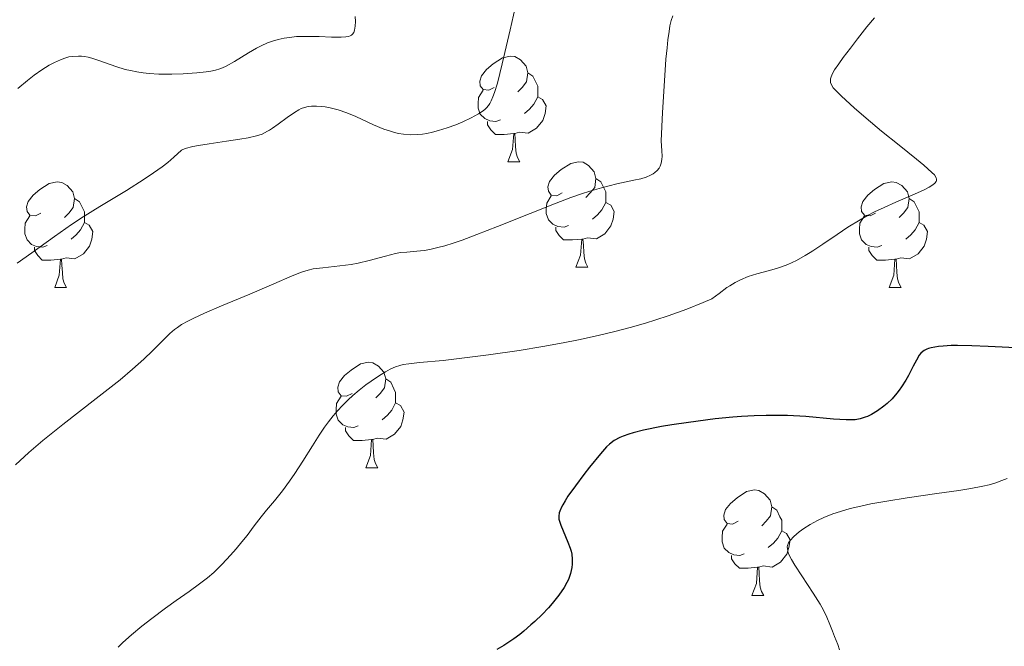
# Model space of a CAD drawing. Units: metres. Extents: x 677590 to 682122, y 4753470 to 4756556.
# Drawn here: x 679352 to 679445, y 4753970 to 4754030 of the extents above; entities that cross this region are included whole.
import ezdxf

# ---------------------------------------------------------------- set-up
doc = ezdxf.new("R2010")
doc.units = ezdxf.units.M
doc.header["$MEASUREMENT"] = 0
for name, color, linetype, lineweight in [('Carátula', 7, 'Continuous', 0), ('Elementos auxiliares', 7, 'Continuous', 0), ('Entidades rústicas y varios', 7, 'Continuous', 0), ('Relieve y altimetría', 7, 'Continuous', 0)]:
    doc.layers.add(name, color=color, linetype=linetype, lineweight=lineweight)

msp = doc.modelspace()

# ---------------------------------------------------------------- linework, layer by layer
at = {"layer": 'Carátula', "color": 7, "linetype": 'Continuous', "lineweight": 0}
msp.add_3dface([(677668.53, 4753470.3), (682121.99, 4753587.41), (682043.91, 4756556.4), (677590.45, 4756439.28)], dxfattribs=at)
at = {"layer": 'Elementos auxiliares', "color": 250, "linetype": 'Continuous', "lineweight": 0}
msp.add_3dface([(678541.88, 4753887.05), (681942.92, 4753976.49), (681881.45, 4756289.9), (678481.55, 4756200.43)], dxfattribs=at)
at = {"layer": 'Entidades rústicas y varios', "color": 92, "linetype": 'Continuous', "lineweight": 0, "flags": 128}
for points in [[(679396.93, 4754023.45), (679396.4, 4754023.19), (679395.87, 4754023.24), (679395.6, 4754023.61), (679395.55, 4754024.04), (679395.71, 4754024.56), (679396.19, 4754025.15), (679396.82, 4754025.68), (679397.72, 4754026.27), (679398.47, 4754026.43), (679398.9, 4754026.37), (679399.42, 4754026.06), (679399.96, 4754025.47), (679400.12, 4754024.83), (679400, 4754023.98), (679399.58, 4754023.45), (679399.16, 4754023.03)], [(679400.12, 4754024.83), (679400.59, 4754024.52), (679400.9, 4754023.88), (679401.06, 4754023.56), (679401.06, 4754022.98), (679401.06, 4754022.55), (679400.7, 4754021.86), (679400.28, 4754021.38), (679399.8, 4754020.96)], [(679397.52, 4754020.37), (679397.09, 4754020.21), (679396.5, 4754020.27), (679396.03, 4754020.48), (679395.6, 4754020.91), (679395.39, 4754021.49), (679395.39, 4754021.91), (679395.44, 4754022.5), (679395.87, 4754023.19)], [(679401.06, 4754022.55), (679401.52, 4754022.3), (679401.86, 4754021.69), (679401.76, 4754020.96), (679401.54, 4754020.32), (679400.96, 4754019.58), (679400.16, 4754019.1), (679399.32, 4754019.21), (679398.88, 4754019.08)], [(679398.78, 4754019.08), (679397.88, 4754018.99), (679397.04, 4754018.99), (679396.62, 4754019.42), (679396.3, 4754019.9), (679396.3, 4754020.21)], [(679398.23, 4754016.39), (679398.66, 4754017.55), (679398.78, 4754019.08), (679398.88, 4754019.08), (679398.92, 4754018.49), (679398.96, 4754017.81), (679399.02, 4754017.19), (679399.14, 4754016.79), (679399.36, 4754016.39)], [(679398.23, 4754016.39), (679399.36, 4754016.39)], [(679403.4, 4754013.42), (679402.88, 4754013.15), (679402.34, 4754013.21), (679402.08, 4754013.58), (679402.02, 4754014), (679402.18, 4754014.52), (679402.66, 4754015.12), (679403.3, 4754015.65), (679404.2, 4754016.23), (679404.94, 4754016.39), (679405.37, 4754016.34), (679405.9, 4754016.02), (679406.43, 4754015.44), (679406.59, 4754014.8), (679406.48, 4754013.95), (679406.06, 4754013.42), (679405.64, 4754012.99)], [(679353.85, 4754011.51), (679353.32, 4754011.25), (679352.79, 4754011.3), (679352.52, 4754011.67), (679352.47, 4754012.1), (679352.63, 4754012.62), (679353.11, 4754013.21), (679353.74, 4754013.74), (679354.64, 4754014.33), (679355.39, 4754014.49), (679355.82, 4754014.43), (679356.34, 4754014.12), (679356.88, 4754013.53), (679357.04, 4754012.89), (679356.92, 4754012.04), (679356.5, 4754011.51), (679356.08, 4754011.09)], [(679406.59, 4754014.8), (679407.06, 4754014.48), (679407.38, 4754013.84), (679407.54, 4754013.52), (679407.54, 4754012.94), (679407.54, 4754012.52), (679407.17, 4754011.83), (679406.75, 4754011.35), (679406.27, 4754010.93)], [(679433.18, 4754011.51), (679432.65, 4754011.25), (679432.12, 4754011.3), (679431.85, 4754011.67), (679431.8, 4754012.1), (679431.96, 4754012.62), (679432.44, 4754013.21), (679433.07, 4754013.74), (679433.97, 4754014.33), (679434.72, 4754014.49), (679435.14, 4754014.43), (679435.67, 4754014.12), (679436.2, 4754013.53), (679436.36, 4754012.89), (679436.25, 4754012.04), (679435.83, 4754011.51), (679435.41, 4754011.09)], [(679357.04, 4754012.89), (679357.51, 4754012.58), (679357.82, 4754011.94), (679357.98, 4754011.62), (679357.98, 4754011.04), (679357.98, 4754010.61), (679357.62, 4754009.92), (679357.2, 4754009.44), (679356.72, 4754009.02)], [(679403.99, 4754010.34), (679403.56, 4754010.18), (679402.98, 4754010.24), (679402.5, 4754010.45), (679402.08, 4754010.87), (679401.86, 4754011.46), (679401.86, 4754011.88), (679401.92, 4754012.46), (679402.34, 4754013.15)], [(679407.54, 4754012.52), (679408, 4754012.27), (679408.34, 4754011.65), (679408.23, 4754010.93), (679408.02, 4754010.29), (679407.44, 4754009.55), (679406.64, 4754009.07), (679405.79, 4754009.17), (679405.36, 4754009.04)], [(679436.36, 4754012.89), (679436.84, 4754012.58), (679437.15, 4754011.94), (679437.31, 4754011.62), (679437.31, 4754011.04), (679437.31, 4754010.61), (679436.94, 4754009.92), (679436.52, 4754009.44), (679436.04, 4754009.02)], [(679354.44, 4754008.43), (679354.01, 4754008.27), (679353.42, 4754008.33), (679352.95, 4754008.54), (679352.52, 4754008.97), (679352.31, 4754009.55), (679352.31, 4754009.97), (679352.36, 4754010.56), (679352.79, 4754011.25)], [(679357.98, 4754010.61), (679358.44, 4754010.36), (679358.78, 4754009.75), (679358.68, 4754009.02), (679358.46, 4754008.38), (679357.88, 4754007.64), (679357.08, 4754007.16), (679356.24, 4754007.27), (679355.8, 4754007.14)], [(679433.76, 4754008.43), (679433.34, 4754008.27), (679432.75, 4754008.33), (679432.28, 4754008.54), (679431.85, 4754008.97), (679431.64, 4754009.55), (679431.64, 4754009.97), (679431.69, 4754010.56), (679432.12, 4754011.25)], [(679437.31, 4754010.61), (679437.77, 4754010.36), (679438.11, 4754009.75), (679438, 4754009.02), (679437.79, 4754008.38), (679437.21, 4754007.64), (679436.41, 4754007.16), (679435.56, 4754007.27), (679435.13, 4754007.14)], [(679405.25, 4754009.04), (679404.36, 4754008.96), (679403.52, 4754008.96), (679403.09, 4754009.39), (679402.77, 4754009.86), (679402.77, 4754010.18)], [(679404.7, 4754006.36), (679405.14, 4754007.52), (679405.25, 4754009.04), (679405.36, 4754009.04), (679405.4, 4754008.46), (679405.43, 4754007.77), (679405.5, 4754007.16), (679405.62, 4754006.76), (679405.83, 4754006.36)], [(679355.7, 4754007.14), (679354.8, 4754007.05), (679353.96, 4754007.05), (679353.54, 4754007.48), (679353.22, 4754007.96), (679353.22, 4754008.27)], [(679435.02, 4754007.14), (679434.13, 4754007.05), (679433.29, 4754007.05), (679432.86, 4754007.48), (679432.54, 4754007.96), (679432.54, 4754008.27)], [(679355.15, 4754004.45), (679355.58, 4754005.61), (679355.7, 4754007.14), (679355.8, 4754007.14), (679355.84, 4754006.55), (679355.88, 4754005.87), (679355.94, 4754005.25), (679356.06, 4754004.85), (679356.28, 4754004.45)], [(679434.48, 4754004.45), (679434.91, 4754005.61), (679435.02, 4754007.14), (679435.13, 4754007.14), (679435.17, 4754006.55), (679435.2, 4754005.87), (679435.27, 4754005.25), (679435.39, 4754004.85), (679435.6, 4754004.45)], [(679404.7, 4754006.36), (679405.83, 4754006.36)], [(679355.15, 4754004.45), (679356.28, 4754004.45)], [(679434.48, 4754004.45), (679435.6, 4754004.45)], [(679383.43, 4753994.37), (679382.9, 4753994.11), (679382.37, 4753994.16), (679382.1, 4753994.53), (679382.05, 4753994.96), (679382.21, 4753995.48), (679382.69, 4753996.07), (679383.32, 4753996.6), (679384.22, 4753997.19), (679384.97, 4753997.35), (679385.39, 4753997.29), (679385.92, 4753996.98), (679386.45, 4753996.39), (679386.61, 4753995.75), (679386.5, 4753994.9), (679386.08, 4753994.37), (679385.66, 4753993.95)], [(679386.61, 4753995.75), (679387.09, 4753995.44), (679387.4, 4753994.8), (679387.56, 4753994.48), (679387.56, 4753993.9), (679387.56, 4753993.47), (679387.19, 4753992.78), (679386.77, 4753992.3), (679386.29, 4753991.88)], [(679384.01, 4753991.29), (679383.59, 4753991.13), (679383, 4753991.19), (679382.53, 4753991.4), (679382.1, 4753991.83), (679381.89, 4753992.41), (679381.89, 4753992.83), (679381.94, 4753993.42), (679382.37, 4753994.11)], [(679387.56, 4753993.47), (679388.02, 4753993.22), (679388.36, 4753992.61), (679388.25, 4753991.88), (679388.04, 4753991.24), (679387.46, 4753990.5), (679386.66, 4753990.02), (679385.81, 4753990.13), (679385.38, 4753990)], [(679385.27, 4753990), (679384.38, 4753989.91), (679383.54, 4753989.91), (679383.11, 4753990.34), (679382.79, 4753990.82), (679382.79, 4753991.13)], [(679384.73, 4753987.31), (679385.16, 4753988.47), (679385.27, 4753990), (679385.38, 4753990), (679385.42, 4753989.41), (679385.45, 4753988.73), (679385.52, 4753988.11), (679385.64, 4753987.71), (679385.85, 4753987.31)], [(679384.73, 4753987.31), (679385.85, 4753987.31)], [(679420.12, 4753982.23), (679419.59, 4753981.97), (679419.06, 4753982.02), (679418.79, 4753982.39), (679418.74, 4753982.82), (679418.9, 4753983.34), (679419.38, 4753983.93), (679420.01, 4753984.46), (679420.91, 4753985.05), (679421.66, 4753985.21), (679422.08, 4753985.15), (679422.61, 4753984.84), (679423.14, 4753984.25), (679423.3, 4753983.61), (679423.19, 4753982.76), (679422.77, 4753982.23), (679422.35, 4753981.81)], [(679423.3, 4753983.61), (679423.78, 4753983.3), (679424.09, 4753982.66), (679424.25, 4753982.34), (679424.25, 4753981.76), (679424.25, 4753981.33), (679423.88, 4753980.64), (679423.46, 4753980.16), (679422.98, 4753979.74)], [(679420.7, 4753979.15), (679420.28, 4753978.99), (679419.69, 4753979.05), (679419.22, 4753979.26), (679418.79, 4753979.69), (679418.58, 4753980.27), (679418.58, 4753980.69), (679418.63, 4753981.28), (679419.06, 4753981.97)], [(679424.25, 4753981.33), (679424.71, 4753981.08), (679425.05, 4753980.47), (679424.94, 4753979.74), (679424.73, 4753979.1), (679424.15, 4753978.36), (679423.35, 4753977.88), (679422.5, 4753977.99), (679422.07, 4753977.86)], [(679421.96, 4753977.86), (679421.07, 4753977.77), (679420.23, 4753977.77), (679419.8, 4753978.2), (679419.48, 4753978.68), (679419.48, 4753978.99)], [(679421.42, 4753975.17), (679421.85, 4753976.33), (679421.96, 4753977.86), (679422.07, 4753977.86), (679422.11, 4753977.27), (679422.14, 4753976.59), (679422.21, 4753975.97), (679422.33, 4753975.57), (679422.54, 4753975.17)], [(679421.42, 4753975.17), (679422.54, 4753975.17)]]:
    msp.add_lwpolyline(points, dxfattribs=at)
at = {"layer": 'Relieve y altimetría', "color": 36, "linetype": 'Continuous', "lineweight": 0, "flags": 128}
for points, elevation in [([(679398.92, 4754031.01), (679398.43, 4754028.91), (679397.69, 4754025.7), (679397.23, 4754023.84), (679396.97, 4754022.98), (679396.81, 4754022.55), (679396.64, 4754022.17), (679396.5, 4754021.91), (679396.37, 4754021.73), (679396.19, 4754021.51), (679396.04, 4754021.36), (679395.79, 4754021.16), (679395.44, 4754020.94), (679394.75, 4754020.57), (679393.93, 4754020.18), (679393.28, 4754019.9), (679392.47, 4754019.6), (679391.64, 4754019.34), (679391.06, 4754019.19), (679390.51, 4754019.07), (679390.11, 4754019.01), (679389.62, 4754018.96), (679388.96, 4754018.95), (679388.3, 4754019), (679387.83, 4754019.08), (679387.46, 4754019.16)], 1360), ([(679383.71, 4754030.17), (679383.73, 4754029.72), (679383.71, 4754029.26), (679383.65, 4754028.88), (679383.57, 4754028.67), (679383.46, 4754028.51), (679383.36, 4754028.42), (679383.23, 4754028.34), (679383.08, 4754028.29), (679382.82, 4754028.24), (679382.38, 4754028.21), (679381.46, 4754028.23), (679380.28, 4754028.28), (679379.42, 4754028.3), (679378.69, 4754028.3), (679378.15, 4754028.27), (679377.46, 4754028.2), (679376.96, 4754028.13), (679376.39, 4754028), (679375.84, 4754027.84), (679375.38, 4754027.67), (679374.78, 4754027.4), (679374.33, 4754027.17), (679373.56, 4754026.73), (679372.24, 4754025.91), (679371.46, 4754025.47), (679371.11, 4754025.3), (679370.84, 4754025.2), (679370.44, 4754025.08), (679369.99, 4754024.99), (679369.54, 4754024.92), (679368.67, 4754024.83), (679367.35, 4754024.74), (679366.28, 4754024.7), (679365.05, 4754024.72), (679364.13, 4754024.77), (679363.56, 4754024.83), (679362.95, 4754024.92), (679362.36, 4754025.04), (679361.86, 4754025.16)], 1355), ([(679433.06, 4754030.06), (679432.34, 4754029.21), (679431.46, 4754028.06), (679430.78, 4754027.18), (679430.1, 4754026.3), (679429.67, 4754025.69), (679429.28, 4754025.12), (679429.08, 4754024.76), (679428.95, 4754024.46), (679428.89, 4754024.27), (679428.88, 4754024.08), (679428.89, 4754023.92), (679428.98, 4754023.68), (679429.14, 4754023.42), (679429.35, 4754023.18), (679429.92, 4754022.62), (679431.14, 4754021.51), (679432.27, 4754020.53), (679433.74, 4754019.3), (679435.41, 4754017.95), (679437.06, 4754016.63), (679437.77, 4754016.05), (679438.53, 4754015.38), (679438.77, 4754015.14), (679438.93, 4754014.87), (679438.97, 4754014.72), (679438.96, 4754014.62), (679438.92, 4754014.5), (679438.81, 4754014.34), (679438.63, 4754014.19), (679438.27, 4754013.96), (679437.74, 4754013.69), (679436.65, 4754013.2), (679435.1, 4754012.55), (679433.98, 4754012.05), (679433.08, 4754011.63), (679432.48, 4754011.32), (679431.71, 4754010.88), (679430.55, 4754010.17), (679429.51, 4754009.48), (679428.17, 4754008.56), (679427.22, 4754007.92), (679426.96, 4754007.75), (679426.49, 4754007.47), (679425.66, 4754007.02), (679424.83, 4754006.64), (679424.24, 4754006.41), (679423.76, 4754006.25), (679422.97, 4754006.03), (679421.88, 4754005.74), (679421.07, 4754005.47), (679420.35, 4754005.17), (679419.83, 4754004.91), (679419.33, 4754004.61), (679419.05, 4754004.43), (679418.3, 4754003.88), (679417.61, 4754003.35), (679416.78, 4754003), (679415.23, 4754002.39), (679413.47, 4754001.75), (679412.29, 4754001.36), (679411.32, 4754001.06), (679409.86, 4754000.65), (679408.25, 4754000.23), (679406.82, 4753999.89), (679404.93, 4753999.47), (679403.47, 4753999.18), (679401.54, 4753998.83), (679399.29, 4753998.47), (679396.39, 4753998.05), (679394.37, 4753997.79), (679392.08, 4753997.52), (679389.81, 4753997.3), (679388.8, 4753997.19)], 1370), ([(679413.89, 4754030.24), (679413.76, 4754029.82), (679413.63, 4754029.29), (679413.54, 4754028.77), (679413.43, 4754027.96), (679413.35, 4754027.22), (679413.25, 4754026.12), (679413.13, 4754024.57), (679412.93, 4754021.06), (679412.79, 4754018.37), (679412.87, 4754017.43), (679412.88, 4754016.92), (679412.86, 4754016.61), (679412.79, 4754016.26), (679412.7, 4754015.98), (679412.59, 4754015.78), (679412.41, 4754015.56), (679412.2, 4754015.36), (679412.03, 4754015.24), (679411.79, 4754015.1), (679411.37, 4754014.93), (679410.86, 4754014.77), (679410.2, 4754014.63), (679408.59, 4754014.28), (679407.12, 4754013.91), (679406.01, 4754013.59), (679405.21, 4754013.33), (679404.2, 4754012.98), (679402.82, 4754012.46), (679400.33, 4754011.48), (679397.25, 4754010.25), (679395.29, 4754009.48), (679393.88, 4754008.95), (679393.02, 4754008.65), (679392.22, 4754008.4)], 1365), ([(679361.86, 4754025.16), (679360.97, 4754025.44), (679359.44, 4754025.97), (679358.69, 4754026.22), (679358.34, 4754026.31), (679357.99, 4754026.37), (679357.7, 4754026.41), (679357.43, 4754026.42), (679356.89, 4754026.39), (679356.5, 4754026.34), (679356.12, 4754026.23), (679355.69, 4754026.08), (679355.12, 4754025.82), (679354.64, 4754025.56), (679353.94, 4754025.12), (679353.21, 4754024.61), (679352.57, 4754024.12), (679351.64, 4754023.35)], 1355), ([(679387.46, 4754019.16), (679386.96, 4754019.31), (679386.44, 4754019.48), (679385.46, 4754019.9), (679383.77, 4754020.67), (679382.92, 4754021.03), (679382.11, 4754021.31), (679381.35, 4754021.51), (679380.86, 4754021.6), (679380.5, 4754021.65), (679380.02, 4754021.67), (679379.56, 4754021.67), (679379.25, 4754021.63), (679378.88, 4754021.53), (679378.59, 4754021.43), (679378.37, 4754021.32), (679377.95, 4754021.07), (679377.24, 4754020.59), (679376.38, 4754019.96), (679375.85, 4754019.58), (679375.58, 4754019.4), (679375.38, 4754019.28), (679374.88, 4754019.02), (679374.32, 4754018.85), (679373.53, 4754018.66), (679372.75, 4754018.52), (679371.48, 4754018.34), (679369.82, 4754018.1), (679368.81, 4754017.93), (679368.28, 4754017.82), (679367.56, 4754017.63), (679367.2, 4754017.49), (679366.48, 4754016.81), (679365.89, 4754016.31), (679365.36, 4754015.91), (679364.55, 4754015.33), (679363.66, 4754014.73), (679361.99, 4754013.67), (679359.44, 4754012.12), (679357.85, 4754011.14), (679356.74, 4754010.43), (679355.13, 4754009.3), (679352.97, 4754007.73), (679351.59, 4754006.75)], 1360), ([(679392.22, 4754008.4), (679391.56, 4754008.23), (679390.8, 4754008.05), (679390.27, 4754007.96), (679389.57, 4754007.88), (679388.62, 4754007.8), (679388.03, 4754007.75), (679387.54, 4754007.66), (679386.59, 4754007.43), (679385.05, 4754007.01), (679384, 4754006.75), (679383.33, 4754006.63), (679382.25, 4754006.49), (679380.65, 4754006.32), (679379.73, 4754006.2), (679379.23, 4754006.09), (679378.61, 4754005.9), (679377.71, 4754005.54), (679375.97, 4754004.79), (679373.7, 4754003.82), (679371.01, 4754002.69), (679369.39, 4754001.99), (679368.39, 4754001.53), (679367.81, 4754001.24), (679367.21, 4754000.91), (679366.81, 4754000.65), (679366.54, 4754000.44), (679366.11, 4754000.07), (679365.4, 4753999.38), (679364.45, 4753998.42), (679363.63, 4753997.63), (679362.56, 4753996.68), (679361.36, 4753995.68), (679359.1, 4753993.89), (679355.94, 4753991.43), (679354.02, 4753989.91), (679352.7, 4753988.77), (679351.43, 4753987.6)], 1365), ([(679388.8, 4753997.19), (679388.28, 4753997.11), (679387.96, 4753997.03), (679387.56, 4753996.89), (679387.04, 4753996.67), (679386.6, 4753996.43), (679385.94, 4753996.02), (679385.24, 4753995.55), (679384.72, 4753995.18), (679384.1, 4753994.69), (679383.49, 4753994.17), (679383.04, 4753993.76), (679382.48, 4753993.2), (679382.06, 4753992.76), (679381.61, 4753992.24), (679381.17, 4753991.68), (679380.8, 4753991.17), (679380.28, 4753990.4), (679379.64, 4753989.41), (679378.73, 4753987.94), (679377.98, 4753986.77), (679377.48, 4753986.03), (679376.79, 4753985.12), (679376.05, 4753984.19), (679375.28, 4753983.28), (679374.77, 4753982.66), (679374.11, 4753981.81), (679373.43, 4753980.89), (679372.95, 4753980.28), (679372.41, 4753979.62), (679371.87, 4753979.02), (679371.07, 4753978.17), (679370.27, 4753977.38), (679369.69, 4753976.87), (679368.93, 4753976.28), (679367.94, 4753975.57), (679366.7, 4753974.71), (679365.68, 4753973.99), (679364.38, 4753973.01), (679363.43, 4753972.26), (679362.44, 4753971.43), (679361.64, 4753970.72), (679361.18, 4753970.27)], 1370), ([(679445.68, 4753986.31), (679445.17, 4753986.1), (679444.59, 4753985.89), (679443.97, 4753985.71), (679443.37, 4753985.57), (679442.24, 4753985.35), (679441.08, 4753985.16), (679438.99, 4753984.86), (679436.18, 4753984.46), (679434.23, 4753984.15), (679432.73, 4753983.88), (679431.77, 4753983.68), (679430.75, 4753983.44), (679429.83, 4753983.17), (679429.1, 4753982.93), (679428.25, 4753982.59), (679427.64, 4753982.31), (679426.95, 4753981.93), (679426.34, 4753981.54), (679425.91, 4753981.22), (679425.42, 4753980.79), (679425.06, 4753980.41), (679424.9, 4753980.17), (679424.81, 4753979.94), (679424.78, 4753979.81), (679424.82, 4753979.45), (679424.88, 4753979.2), (679425.19, 4753978.6), (679425.5, 4753978.07), (679426.16, 4753977.06), (679427.25, 4753975.4), (679427.9, 4753974.35), (679428.22, 4753973.78), (679428.55, 4753973.11), (679428.84, 4753972.44), (679429.08, 4753971.79), (679429.28, 4753971.29), (679429.58, 4753970.54), (679429.76, 4753970.02)], 1380)]:
    msp.add_lwpolyline(points, dxfattribs=dict(at, elevation=elevation))
at = {"layer": 'Relieve y altimetría', "color": 36, "linetype": 'Continuous', "lineweight": 30, "elevation": 1375, "flags": 128}
msp.add_lwpolyline([(679447.17, 4753998.69), (679443.88, 4753998.85), (679442.33, 4753998.91), (679440.96, 4753998.93), (679440.36, 4753998.92), (679439.59, 4753998.88), (679439.16, 4753998.84), (679438.47, 4753998.72), (679438.2, 4753998.64), (679438.05, 4753998.58), (679437.78, 4753998.44), (679437.67, 4753998.36), (679437.48, 4753998.19), (679437.32, 4753998), (679437.06, 4753997.55), (679436.75, 4753996.96), (679436.29, 4753996.09), (679436.04, 4753995.64), (679435.64, 4753994.99), (679435.43, 4753994.68), (679435.21, 4753994.39), (679434.74, 4753993.87), (679434.28, 4753993.42), (679433.96, 4753993.16), (679433.37, 4753992.72), (679432.78, 4753992.37), (679432.42, 4753992.2), (679432.18, 4753992.11), (679431.72, 4753991.97), (679431.24, 4753991.88), (679430.94, 4753991.86), (679430.39, 4753991.86), (679429.16, 4753991.94), (679426.55, 4753992.18), (679424.81, 4753992.27), (679423.48, 4753992.29), (679422.77, 4753992.29), (679421.64, 4753992.25), (679420.44, 4753992.18), (679419.61, 4753992.11), (679417.92, 4753991.95), (679415.39, 4753991.63), (679413.81, 4753991.39), (679412.83, 4753991.22), (679411.13, 4753990.89), (679410.13, 4753990.64), (679409.72, 4753990.52), (679409.18, 4753990.33), (679408.87, 4753990.2), (679408.34, 4753989.9), (679407.89, 4753989.56), (679407.61, 4753989.29), (679407.03, 4753988.64), (679405.99, 4753987.38), (679405.44, 4753986.67), (679404.64, 4753985.6), (679403.94, 4753984.61), (679403.66, 4753984.18), (679403.44, 4753983.81), (679403.33, 4753983.58), (679403.16, 4753983.2), (679403.11, 4753983.03), (679403.06, 4753982.72), (679403.08, 4753982.44), (679403.12, 4753982.25), (679403.25, 4753981.87), (679403.94, 4753980.24), (679404.15, 4753979.67), (679404.23, 4753979.39), (679404.29, 4753979.12), (679404.35, 4753978.62), (679404.35, 4753978.15), (679404.32, 4753977.85), (679404.19, 4753977.28), (679403.98, 4753976.7), (679403.84, 4753976.41), (679403.58, 4753975.95), (679403.06, 4753975.2), (679402.44, 4753974.43), (679402.08, 4753974.02), (679401.47, 4753973.38), (679400.79, 4753972.72), (679400.42, 4753972.38), (679399.73, 4753971.79), (679399.36, 4753971.49), (679398.78, 4753971.06), (679397.84, 4753970.43), (679397.17, 4753970.04)], dxfattribs=at)

doc.saveas('drawing.dxf')
